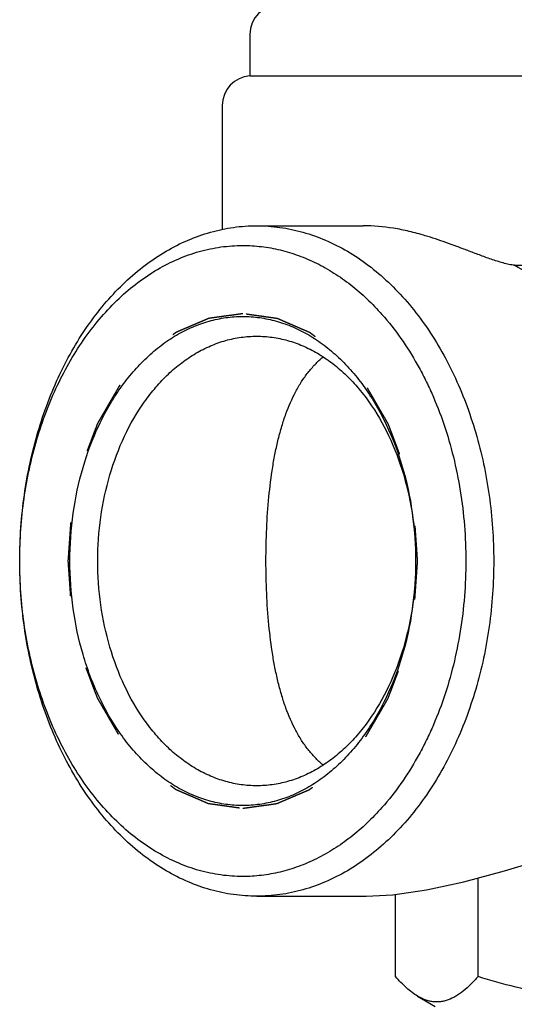
# Model space of a CAD drawing. Units: inches. Extents: x -139 to 214, y -37 to 148.
# Drawn here: x 98 to 99, y 58 to 60 of the extents above; entities that cross this region are included whole.
import ezdxf

# ---------------------------------------------------------------- set-up
doc = ezdxf.new("R2010")
doc.units = ezdxf.units.IN
doc.header["$LTSCALE"] = 1.87
doc.header["$MEASUREMENT"] = 0
doc.linetypes.add('HIDDEN', pattern=[0.2, 0.1, -0.1])
doc.layers.get('0').update_dxf_attribs({"linetype": 'CONTINUOUS'})
doc.layers.add('3_ALL_AXES', color=7, linetype='CONTINUOUS')
doc.layers.add('DEFAULT_2', color=8, linetype='HIDDEN')

msp = doc.modelspace()

# ---------------------------------------------------------------- linework, layer by layer
at = {"color": 7, "linetype": 'Continuous'}
for p, q in [((98.2661, 60.0721), (100.5661, 60.0721)), ((98.2833, 59.6921), (98.5534, 59.6921)), ((97.6823, 58.8399), (97.6823, 58.8443)), ((98.6863, 58.8448), (98.6863, 58.8394)), ((98.8445, 57.7882), (98.8445, 58.0385)), ((98.6353, 57.7882), (98.6353, 57.997)), ((98.2833, 57.9921), (98.561, 57.9921)), ((98.6914, 57.7386), (98.7361, 57.7121))]:
    msp.add_line(p, q, dxfattribs=at)
msp.add_lwpolyline([(98.561, 57.9921), (98.6283, 57.9959), (98.7139, 58.0086), (98.8084, 58.0289), (98.9116, 58.0562), (99.0238, 58.0901), (99.1206, 58.122)], dxfattribs=at)
for centre, start in [((98.3411, 60.1771), 90), ((98.2711, 59.9973), 93.8226)]:
    msp.add_arc(centre, 0.075, start, 180, dxfattribs=at)
for points, knots in [([(97.6823, 58.8445), (97.6824, 58.8998), (97.6882, 58.9826), (97.7075, 59.0905), (97.7337, 59.1938), (97.7706, 59.292), (97.818, 59.3823), (97.8575, 59.444), (97.9012, 59.5), (97.9485, 59.5497), (97.9991, 59.5926), (98.0525, 59.6284), (98.1081, 59.6566), (98.1655, 59.677), (98.2241, 59.6894), (98.2637, 59.6921), (98.2833, 59.6921)], [0, 0, 0, 0, 0.144904, 0.216525, 0.287129, 0.424031, 0.489957, 0.553926, 0.615842, 0.675673, 0.733475, 0.789387, 0.843637, 0.89655, 0.948536, 1, 1, 1, 1]), ([(98.2833, 59.6921), (98.303, 59.6921), (98.3426, 59.6893), (98.4013, 59.677), (98.4588, 59.6565), (98.5145, 59.6282), (98.5679, 59.5923), (98.6186, 59.5492), (98.666, 59.4993), (98.7251, 59.4233), (98.7748, 59.3367), (98.8145, 59.2426), (98.8397, 59.1672), (98.8595, 59.0887), (98.8738, 59.0078), (98.8824, 58.9254), (98.8853, 58.8421), (98.8824, 58.7589), (98.8738, 58.6764), (98.8595, 58.5955), (98.8397, 58.517), (98.8145, 58.4416), (98.7748, 58.3476), (98.7251, 58.261), (98.666, 58.1849), (98.6186, 58.135), (98.5679, 58.0919), (98.5145, 58.056), (98.4588, 58.0277), (98.4013, 58.0072), (98.3426, 57.9949), (98.303, 57.9921), (98.2833, 57.9921)], [0, 0, 0, 0, 0.025724, 0.05171, 0.078158, 0.105277, 0.13323, 0.162131, 0.192047, 0.223008, 0.287902, 0.321763, 0.356411, 0.391713, 0.427521, 0.463673, 0.5, 0.536327, 0.572479, 0.608287, 0.643589, 0.678237, 0.712098, 0.776992, 0.807953, 0.837869, 0.86677, 0.894723, 0.921842, 0.94829, 0.974276, 1, 1, 1, 1]), ([(97.6823, 58.8443), (97.6824, 58.8964), (97.6879, 58.9743), (97.706, 59.0759), (97.7307, 59.1731), (97.7654, 59.2655), (97.81, 59.3505), (97.8472, 59.4086), (97.8883, 59.4613), (97.9329, 59.5081), (97.9805, 59.5485), (98.0307, 59.5822), (98.0831, 59.6087), (98.1371, 59.6279), (98.1922, 59.6395), (98.2295, 59.6421), (98.2479, 59.6421)], [0, 0, 0, 0, 0.144904, 0.216525, 0.287129, 0.424031, 0.489957, 0.553927, 0.615842, 0.675673, 0.733476, 0.789388, 0.843636, 0.896548, 0.948534, 1, 1, 1, 1]), ([(98.2479, 59.6421), (98.2638, 59.6421), (98.2957, 59.6402), (98.3432, 59.6317), (98.3899, 59.6175), (98.4356, 59.5978), (98.48, 59.5728), (98.5377, 59.5319), (98.5767, 59.4946), (98.6008, 59.4674)], [0, 0, 0, 0, 0.117433, 0.23578, 0.355706, 0.477924, 0.603075, 0.73164, 1, 1, 1, 1]), ([(99.265, 58.3589), (99.2855, 58.3827), (99.3246, 58.4319), (99.376, 58.5111), (99.4186, 58.5954), (99.4449, 58.6698), (99.4593, 58.7311), (99.4664, 58.7778), (99.4698, 58.8249), (99.4693, 58.8721), (99.4649, 58.9192), (99.454, 58.9812), (99.4315, 59.0568), (99.3927, 59.143), (99.3442, 59.224), (99.2881, 59.2998), (99.2259, 59.3702), (99.1588, 59.435), (99.0878, 59.494), (99.0138, 59.5468), (98.9625, 59.5778), (98.9365, 59.5921)], [0, 0, 0, 0, 0.062875, 0.125853, 0.18886, 0.251868, 0.283394, 0.314922, 0.346452, 0.377983, 0.409512, 0.441041, 0.504049, 0.567058, 0.630053, 0.692979, 0.755721, 0.818096, 0.879846, 0.940629, 1, 1, 1, 1]), ([(98.2479, 58.2221), (98.2336, 58.2221), (98.2047, 58.2241), (98.1619, 58.2332), (98.12, 58.2481), (98.0793, 58.2687), (98.0403, 58.2949), (98.0034, 58.3264), (97.9688, 58.3627), (97.9257, 58.4182), (97.8895, 58.4814), (97.8605, 58.55), (97.8358, 58.6239), (97.8151, 58.7215), (97.8067, 58.8421), (97.8151, 58.9627), (97.8397, 59.0788), (97.8736, 59.1693), (97.9081, 59.2354), (97.9369, 59.2805), (97.9688, 59.3215), (98.0034, 59.3579), (98.0403, 59.3893), (98.0793, 59.4155), (98.12, 59.4361), (98.1619, 59.4511), (98.2047, 59.4601), (98.2336, 59.4621), (98.2479, 59.4621)], [0, 0, 0, 0, 0.025726, 0.051716, 0.078171, 0.105293, 0.133252, 0.162158, 0.192081, 0.223047, 0.287952, 0.321819, 0.356472, 0.427548, 0.499995, 0.572443, 0.643518, 0.711986, 0.744959, 0.776953, 0.807919, 0.837842, 0.866748, 0.894707, 0.921829, 0.948284, 0.974274, 1, 1, 1, 1]), ([(98.2479, 59.4621), (98.2623, 59.4621), (98.2911, 59.4601), (98.3337, 59.4511), (98.3756, 59.4363), (98.4161, 59.4157), (98.455, 59.3897), (98.4919, 59.3584), (98.5264, 59.3222), (98.5583, 59.2815), (98.5871, 59.2365), (98.6217, 59.1708), (98.6556, 59.0806), (98.6805, 58.965), (98.6862, 58.8851), (98.6863, 58.8448)], [0, 0, 0, 0, 0.051474, 0.103475, 0.156399, 0.210654, 0.266573, 0.324381, 0.384216, 0.446132, 0.510102, 0.576026, 0.712928, 0.855069, 1, 1, 1, 1]), ([(98.6008, 59.4674), (98.6351, 59.4287), (98.6727, 59.3746), (98.7098, 59.3048), (98.7334, 59.2547), (98.7591, 59.1888), (98.7832, 59.106), (98.8007, 59.0199), (98.8113, 58.9316), (98.8148, 58.8421), (98.8113, 58.7527), (98.8007, 58.6643), (98.7832, 58.5782), (98.7591, 58.4954), (98.7334, 58.4295), (98.7098, 58.3794), (98.6727, 58.3096), (98.6351, 58.2555), (98.6008, 58.2168)], [0, 0, 0, 0, 0.115031, 0.145145, 0.175741, 0.238243, 0.302274, 0.367499, 0.433542, 0.5, 0.566458, 0.632501, 0.697726, 0.761757, 0.824259, 0.854855, 0.884969, 1, 1, 1, 1]), ([(98.2833, 58.2721), (98.2701, 58.2721), (98.2435, 58.274), (98.2042, 58.2823), (98.1656, 58.296), (98.1283, 58.315), (98.0924, 58.339), (98.0584, 58.3679), (98.0267, 58.4014), (97.987, 58.4524), (97.9449, 58.5259), (97.908, 58.6245), (97.8853, 58.7313), (97.8777, 58.8421), (97.8853, 58.953), (97.908, 59.0597), (97.9449, 59.1583), (97.987, 59.2318), (98.0267, 59.2828), (98.0584, 59.3163), (98.0924, 59.3452), (98.1283, 59.3692), (98.1656, 59.3882), (98.2042, 59.402), (98.2435, 59.4103), (98.2701, 59.4121), (98.2833, 59.4121)], [0, 0, 0, 0, 0.02573, 0.051724, 0.07818, 0.105306, 0.133268, 0.162177, 0.192103, 0.223072, 0.287985, 0.356461, 0.427544, 0.5, 0.572456, 0.643539, 0.712015, 0.776928, 0.807897, 0.837822, 0.866732, 0.894694, 0.921819, 0.948275, 0.974269, 1, 1, 1, 1]), ([(98.2833, 59.4121), (98.2965, 59.4121), (98.3229, 59.4103), (98.3622, 59.402), (98.4006, 59.3884), (98.4379, 59.3695), (98.4737, 59.3455), (98.5076, 59.3168), (98.5393, 59.2835), (98.579, 59.2328), (98.6211, 59.1596), (98.6581, 59.0614), (98.681, 58.9551), (98.6862, 58.8816), (98.6863, 58.8446)], [0, 0, 0, 0, 0.051477, 0.103482, 0.156416, 0.210681, 0.266607, 0.32442, 0.384264, 0.446187, 0.575974, 0.712893, 0.855052, 1, 1, 1, 1]), ([(98.2479, 58.0421), (98.2295, 58.0421), (98.1922, 58.0447), (98.1371, 58.0563), (98.0831, 58.0755), (98.0307, 58.1021), (97.9805, 58.1357), (97.9329, 58.1762), (97.8883, 58.2229), (97.8472, 58.2756), (97.81, 58.3337), (97.7654, 58.4187), (97.7307, 58.5111), (97.706, 58.6083), (97.6879, 58.7099), (97.6824, 58.7878), (97.6823, 58.8399)], [0, 0, 0, 0, 0.051466, 0.103452, 0.156364, 0.210612, 0.266524, 0.324327, 0.384158, 0.446073, 0.510043, 0.575969, 0.712871, 0.783475, 0.855096, 1, 1, 1, 1]), ([(98.2833, 57.9921), (98.2637, 57.9921), (98.2241, 57.9949), (98.1655, 58.0072), (98.1081, 58.0276), (98.0525, 58.0558), (97.9991, 58.0916), (97.9485, 58.1345), (97.9012, 58.1842), (97.8575, 58.2402), (97.818, 58.302), (97.7706, 58.3922), (97.7337, 58.4904), (97.7075, 58.5937), (97.6882, 58.7017), (97.6824, 58.7845), (97.6823, 58.8398)], [0, 0, 0, 0, 0.051464, 0.10345, 0.156363, 0.210613, 0.266525, 0.324327, 0.384158, 0.446074, 0.510043, 0.575969, 0.712871, 0.783475, 0.855096, 1, 1, 1, 1]), ([(98.6863, 58.8394), (98.6862, 58.7991), (98.6805, 58.7192), (98.6556, 58.6036), (98.6217, 58.5134), (98.5871, 58.4477), (98.5583, 58.4028), (98.5264, 58.362), (98.4919, 58.3258), (98.455, 58.2945), (98.4161, 58.2685), (98.3756, 58.2479), (98.3337, 58.2331), (98.2911, 58.2241), (98.2623, 58.2221), (98.2479, 58.2221)], [0, 0, 0, 0, 0.144931, 0.287072, 0.423974, 0.489898, 0.553869, 0.615784, 0.675618, 0.733426, 0.789346, 0.843601, 0.896525, 0.948526, 1, 1, 1, 1]), ([(98.6863, 58.8396), (98.6862, 58.8026), (98.681, 58.7291), (98.6581, 58.6228), (98.6211, 58.5246), (98.579, 58.4515), (98.5393, 58.4007), (98.5076, 58.3674), (98.4737, 58.3387), (98.4379, 58.3147), (98.4006, 58.2958), (98.3622, 58.2822), (98.3229, 58.274), (98.2965, 58.2721), (98.2833, 58.2721)], [0, 0, 0, 0, 0.144948, 0.287107, 0.424026, 0.553812, 0.615736, 0.67558, 0.733393, 0.789318, 0.843584, 0.89652, 0.948524, 1, 1, 1, 1]), ([(98.6008, 58.2168), (98.5767, 58.1897), (98.5377, 58.1523), (98.48, 58.1115), (98.4356, 58.0864), (98.3899, 58.0667), (98.3432, 58.0526), (98.2957, 58.044), (98.2638, 58.0421), (98.2479, 58.0421)], [0, 0, 0, 0, 0.26836, 0.396925, 0.522076, 0.644294, 0.76422, 0.882567, 1, 1, 1, 1]), ([(98.6914, 57.7386), (98.6865, 57.7415), (98.6767, 57.7482), (98.6627, 57.7598), (98.6488, 57.7733), (98.6398, 57.7831), (98.6353, 57.7882)], [0, 0, 0, 0, 0.227355, 0.469934, 0.72772, 1, 1, 1, 1]), ([(98.8445, 57.7882), (98.8386, 57.7813), (98.8266, 57.7685), (98.8106, 57.7541), (98.7977, 57.7444), (98.7852, 57.7364), (98.7723, 57.7301), (98.7591, 57.7261), (98.7494, 57.7243), (98.7396, 57.7238), (98.7299, 57.7244), (98.7201, 57.7262), (98.707, 57.7303), (98.6975, 57.735), (98.6914, 57.7386)], [0, 0, 0, 0, 0.153612, 0.295885, 0.362647, 0.426527, 0.546301, 0.603062, 0.658404, 0.71302, 0.76766, 0.823069, 0.879933, 1, 1, 1, 1]), ([(99.6253, 57.7882), (99.5936, 57.7785), (99.5298, 57.7607), (99.4488, 57.7435), (99.3833, 57.7335), (99.334, 57.7281), (99.2845, 57.7247), (99.2349, 57.7236), (99.1853, 57.7247), (99.1358, 57.7281), (99.0865, 57.7335), (99.0211, 57.7435), (98.94, 57.7607), (98.8762, 57.7785), (98.8445, 57.7882)], [0, 0, 0, 0, 0.125145, 0.250171, 0.312652, 0.375114, 0.43756, 0.5, 0.56244, 0.624886, 0.687349, 0.749829, 0.874855, 1, 1, 1, 1])]:
    msp.add_open_spline(points, degree=3, knots=knots, dxfattribs=at)
at = {"layer": '3_ALL_AXES', "color": 7, "linetype": 'Continuous'}
for p, q in [((98.2661, 60.1771), (98.2661, 60.0721)), ((98.1961, 59.9973), (98.1961, 59.6816)), ((98.9365, 59.5921), (100.5661, 59.5921))]:
    msp.add_line(p, q, dxfattribs=at)
for points, knots in [([(98.7109, 59.6669), (98.6974, 59.671), (98.6706, 59.6782), (98.6183, 59.6886), (98.579, 59.6921), (98.5534, 59.6921)], [0, 0, 0, 0, 0.264794, 0.520005, 1, 1, 1, 1]), ([(98.9365, 59.5921), (98.9343, 59.5923), (98.9298, 59.5928), (98.9203, 59.5946), (98.9079, 59.5977), (98.8929, 59.6022), (98.8778, 59.6072), (98.8628, 59.6125), (98.8431, 59.6198), (98.819, 59.6289), (98.7908, 59.6396), (98.7635, 59.6496), (98.737, 59.6588), (98.7195, 59.6644), (98.7109, 59.6669)], [0, 0, 0, 0, 0.027777, 0.057835, 0.121639, 0.187916, 0.255028, 0.322149, 0.388812, 0.519744, 0.646604, 0.768936, 0.886675, 1, 1, 1, 1]), ([(98.451, 58.3252), (98.4441, 58.3309), (98.4309, 58.3433), (98.4129, 58.3642), (98.3965, 58.3874), (98.3765, 58.4218), (98.3601, 58.4599), (98.3467, 58.5006), (98.3377, 58.5335), (98.3301, 58.5681), (98.3213, 58.6168), (98.3134, 58.6809), (98.3079, 58.7605), (98.3062, 58.8421), (98.3079, 58.9238), (98.3134, 59.0033), (98.3213, 59.0674), (98.3301, 59.1162), (98.3377, 59.1507), (98.3467, 59.1836), (98.3601, 59.2243), (98.3765, 59.2624), (98.3965, 59.2968), (98.4129, 59.32), (98.4309, 59.3409), (98.4441, 59.3533), (98.451, 59.359)], [0, 0, 0, 0, 0.024354, 0.049246, 0.074862, 0.101358, 0.157393, 0.187108, 0.21799, 0.250031, 0.283204, 0.352644, 0.425403, 0.499999, 0.574596, 0.647355, 0.716795, 0.749968, 0.782009, 0.812891, 0.842606, 0.898642, 0.925138, 0.950754, 0.975646, 1, 1, 1, 1])]:
    msp.add_open_spline(points, degree=3, knots=knots, dxfattribs=at)
at = {"layer": 'DEFAULT_2', "color": 8, "linetype": 'HIDDEN'}
for points in [[(98.2479, 59.4691), (98.2444, 59.4686), (98.2372, 59.4676), (98.2264, 59.4661), (98.2157, 59.4646), (98.2067, 59.4634), (98.1995, 59.4624), (98.1941, 59.4617), (98.1887, 59.4609), (98.1843, 59.4603), (98.1807, 59.4598), (98.178, 59.4594), (98.1753, 59.459), (98.1726, 59.4587), (98.1704, 59.4584), (98.1686, 59.4581), (98.1672, 59.4579), (98.1661, 59.4578), (98.1652, 59.4576), (98.1645, 59.4575), (98.1638, 59.4575), (98.1633, 59.4574), (98.1628, 59.4573), (98.1625, 59.4573), (98.1622, 59.4572), (98.162, 59.4572), (98.1619, 59.4572), (98.1618, 59.4572), (98.1617, 59.4571), (98.1616, 59.4571), (98.1615, 59.457), (98.1612, 59.4569), (98.1609, 59.4568), (98.1604, 59.4566), (98.1599, 59.4563), (98.1592, 59.4561), (98.1586, 59.4558), (98.1577, 59.4554), (98.1567, 59.455), (98.1554, 59.4544), (98.1536, 59.4537), (98.1515, 59.4528), (98.1489, 59.4516), (98.1463, 59.4505), (98.1437, 59.4494), (98.1403, 59.448), (98.1359, 59.4461), (98.1308, 59.4439), (98.1256, 59.4417), (98.1204, 59.4395), (98.1152, 59.4373), (98.1101, 59.4351), (98.1049, 59.4329), (98.1006, 59.431), (98.0971, 59.4295), (98.0945, 59.4284), (98.0919, 59.4273), (98.0893, 59.4262), (98.0872, 59.4253), (98.0855, 59.4246), (98.0842, 59.424), (98.0831, 59.4236), (98.0822, 59.4232), (98.0816, 59.4229), (98.0809, 59.4226), (98.0804, 59.4224), (98.08, 59.4222), (98.0796, 59.4221), (98.0794, 59.422), (98.0792, 59.4219), (98.0791, 59.4218), (98.079, 59.4218), (98.0789, 59.4217), (98.0788, 59.4217), (98.0786, 59.4215), (98.0784, 59.4214), (98.0781, 59.4211), (98.0777, 59.4208), (98.0772, 59.4205), (98.0766, 59.42), (98.076, 59.4196), (98.0752, 59.419), (98.0742, 59.4182), (98.073, 59.4173), (98.0714, 59.4161), (98.0694, 59.4146), (98.0671, 59.4128), (98.0647, 59.411), (98.0623, 59.4092), (98.0591, 59.4068), (98.0551, 59.4039), (98.0503, 59.4003), (98.0456, 59.3967), (98.0408, 59.3931), (98.036, 59.3895), (98.0312, 59.3859), (98.0265, 59.3823), (98.0225, 59.3793), (98.0193, 59.3769), (98.0169, 59.3751), (98.0145, 59.3733), (98.0121, 59.3715), (98.0102, 59.37), (98.0086, 59.3688), (98.0074, 59.3679), (98.0064, 59.3672), (98.0056, 59.3666), (98.005, 59.3662), (98.0044, 59.3657), (98.0039, 59.3653), (98.0035, 59.365), (98.0032, 59.3648), (98.0029, 59.3646), (98.0028, 59.3645), (98.0027, 59.3644), (98.0026, 59.3644), (98.0025, 59.3643), (98.0024, 59.3642), (98.0023, 59.364), (98.0021, 59.3637), (98.0018, 59.3634), (98.0014, 59.363), (98.001, 59.3625), (98.0005, 59.3619), (97.9999, 59.3613), (97.9992, 59.3605), (97.9983, 59.3594), (97.9973, 59.3582), (97.9958, 59.3565), (97.9941, 59.3545), (97.9919, 59.352), (97.9898, 59.3496), (97.9877, 59.3471), (97.9848, 59.3438), (97.9813, 59.3397), (97.977, 59.3348), (97.9728, 59.3298), (97.9685, 59.3249), (97.9643, 59.32), (97.96, 59.3151), (97.9557, 59.3101), (97.9515, 59.3052), (97.9479, 59.3011), (97.9451, 59.2978), (97.943, 59.2953), (97.9412, 59.2933), (97.9398, 59.2916), (97.9387, 59.2904), (97.9376, 59.2892), (97.9368, 59.2881), (97.936, 59.2873), (97.9356, 59.2868), (97.9352, 59.2864), (97.935, 59.2861), (97.9348, 59.2858), (97.9346, 59.2856), (97.9345, 59.2855), (97.9344, 59.2855), (97.9344, 59.2854), (97.9343, 59.2853), (97.9342, 59.285), (97.934, 59.2847), (97.9338, 59.2844), (97.9335, 59.2839), (97.9332, 59.2833), (97.9326, 59.2823), (97.9319, 59.281), (97.931, 59.2796), (97.9302, 59.2781), (97.929, 59.2761), (97.9276, 59.2736), (97.9259, 59.2707), (97.9236, 59.2668), (97.9207, 59.2618), (97.9173, 59.2559), (97.9138, 59.25), (97.9104, 59.2441), (97.907, 59.2382), (97.9035, 59.2323), (97.9001, 59.2264), (97.8967, 59.2205), (97.8933, 59.2146), (97.8904, 59.2096), (97.8881, 59.2057), (97.8864, 59.2027), (97.885, 59.2003), (97.8838, 59.1983), (97.883, 59.1968), (97.8821, 59.1953), (97.8814, 59.1941), (97.8808, 59.1931), (97.8805, 59.1925), (97.8802, 59.192), (97.88, 59.1916), (97.8798, 59.1913), (97.8796, 59.1911), (97.8796, 59.191), (97.8795, 59.1909), (97.8795, 59.1908), (97.8794, 59.1907), (97.8793, 59.1904), (97.8792, 59.1901), (97.879, 59.1896), (97.8788, 59.1891), (97.8786, 59.1884), (97.8781, 59.1873), (97.8776, 59.1859), (97.877, 59.1842), (97.8763, 59.1825), (97.8755, 59.1802), (97.8744, 59.1774), (97.8731, 59.1741), (97.8714, 59.1696), (97.8693, 59.1639), (97.8667, 59.1572), (97.8642, 59.1505), (97.8616, 59.1437), (97.8591, 59.137), (97.8565, 59.1302), (97.854, 59.1235), (97.8514, 59.1168), (97.8489, 59.11), (97.8467, 59.1044), (97.845, 59.0999), (97.8437, 59.0965), (97.8427, 59.0937), (97.8418, 59.0915), (97.8412, 59.0898), (97.8405, 59.0881), (97.84, 59.0867), (97.8396, 59.0856), (97.8393, 59.0849), (97.8391, 59.0843), (97.839, 59.0839), (97.8388, 59.0836), (97.8387, 59.0833), (97.8387, 59.0832), (97.8386, 59.0831), (97.8386, 59.083), (97.8386, 59.0828), (97.8385, 59.0825), (97.8384, 59.0822), (97.8383, 59.0817), (97.8382, 59.0811), (97.838, 59.0803), (97.8378, 59.0791), (97.8374, 59.0776), (97.8371, 59.0758), (97.8367, 59.0739), (97.8361, 59.0715), (97.8355, 59.0684), (97.8347, 59.0648), (97.8336, 59.0599), (97.8323, 59.0538), (97.8307, 59.0465), (97.8291, 59.0392), (97.8276, 59.0319), (97.826, 59.0246), (97.8244, 59.0172), (97.8228, 59.0099), (97.8212, 59.0026), (97.8197, 58.9953), (97.8183, 58.9892), (97.8173, 58.9843), (97.8165, 58.9807), (97.8158, 58.9776), (97.8153, 58.9752), (97.8149, 58.9734), (97.8145, 58.9715), (97.8142, 58.97), (97.8139, 58.9688), (97.8138, 58.968), (97.8136, 58.9674), (97.8135, 58.967), (97.8135, 58.9666), (97.8134, 58.9663), (97.8134, 58.9662), (97.8133, 58.966), (97.8133, 58.9659), (97.8133, 58.9658), (97.8133, 58.9655), (97.8133, 58.9651), (97.8132, 58.9646), (97.8132, 58.9639), (97.8131, 58.9631), (97.813, 58.9618), (97.8129, 58.9602), (97.8128, 58.9583), (97.8127, 58.9564), (97.8125, 58.9538), (97.8122, 58.9506), (97.812, 58.9467), (97.8116, 58.9415), (97.8111, 58.9351), (97.8106, 58.9273), (97.8101, 58.9196), (97.8095, 58.9118), (97.809, 58.9041), (97.8084, 58.8963), (97.8079, 58.8886), (97.8073, 58.8808), (97.8068, 58.8731), (97.8063, 58.8666), (97.806, 58.8615), (97.8057, 58.8576), (97.8055, 58.8544), (97.8053, 58.8518), (97.8051, 58.8499), (97.805, 58.8479), (97.8049, 58.8463), (97.8048, 58.845), (97.8047, 58.8442), (97.8047, 58.8436), (97.8047, 58.8431), (97.8046, 58.8427), (97.8046, 58.8424), (97.8046, 58.8422), (97.8046, 58.8421), (97.8046, 58.842), (97.8046, 58.8418), (97.8046, 58.8416), (97.8047, 58.8412), (97.8047, 58.8407), (97.8047, 58.8401), (97.8048, 58.8393), (97.8049, 58.838), (97.805, 58.8364), (97.8051, 58.8345), (97.8052, 58.8326), (97.8054, 58.8301), (97.8056, 58.8269), (97.8059, 58.8231), (97.8063, 58.818), (97.8067, 58.8117), (97.8072, 58.8041), (97.8078, 58.7964), (97.8083, 58.7888), (97.8088, 58.7812), (97.8093, 58.7736), (97.8099, 58.766), (97.8104, 58.7584), (97.8109, 58.7508), (97.8114, 58.7444), (97.8117, 58.7394), (97.812, 58.7356), (97.8122, 58.7324), (97.8124, 58.7298), (97.8125, 58.7279), (97.8126, 58.726), (97.8127, 58.7245), (97.8128, 58.7232), (97.8129, 58.7224), (97.8129, 58.7218), (97.813, 58.7213), (97.813, 58.7209), (97.813, 58.7206), (97.813, 58.7204), (97.813, 58.7203), (97.8131, 58.7202), (97.8131, 58.7201), (97.8131, 58.7198), (97.8132, 58.7194), (97.8133, 58.719), (97.8135, 58.7183), (97.8136, 58.7176), (97.8139, 58.7164), (97.8142, 58.7148), (97.8146, 58.713), (97.815, 58.7112), (97.8155, 58.7087), (97.8162, 58.7057), (97.8169, 58.702), (97.818, 58.6971), (97.8193, 58.691), (97.8208, 58.6837), (97.8224, 58.6764), (97.824, 58.6691), (97.8255, 58.6618), (97.8271, 58.6544), (97.8287, 58.6471), (97.8302, 58.6398), (97.8318, 58.6325), (97.8331, 58.6264), (97.8341, 58.6215), (97.8349, 58.6178), (97.8356, 58.6148), (97.8361, 58.6123), (97.8365, 58.6105), (97.8369, 58.6087), (97.8372, 58.6071), (97.8375, 58.6059), (97.8376, 58.6052), (97.8377, 58.6046), (97.8378, 58.6041), (97.8379, 58.6037), (97.838, 58.6034), (97.838, 58.6033), (97.838, 58.6032), (97.8381, 58.6031), (97.8381, 58.6029), (97.8382, 58.6027), (97.8384, 58.6023), (97.8385, 58.6019), (97.8387, 58.6014), (97.839, 58.6006), (97.8394, 58.5995), (97.8399, 58.5981), (97.8406, 58.5964), (97.8412, 58.5947), (97.8421, 58.5925), (97.8431, 58.5897), (97.8444, 58.5863), (97.8461, 58.5818), (97.8482, 58.5762), (97.8507, 58.5694), (97.8533, 58.5627), (97.8558, 58.5559), (97.8584, 58.5492), (97.8609, 58.5424), (97.8634, 58.5357), (97.866, 58.5289), (97.8685, 58.5221), (97.8706, 58.5165), (97.8723, 58.512), (97.8736, 58.5086), (97.8746, 58.5058), (97.8755, 58.5036), (97.8761, 58.5019), (97.8768, 58.5002), (97.8773, 58.4988), (97.8777, 58.4977), (97.878, 58.497), (97.8782, 58.4964), (97.8783, 58.496), (97.8785, 58.4956), (97.8786, 58.4954), (97.8786, 58.4952), (97.8787, 58.4951), (97.8787, 58.495), (97.8788, 58.4949), (97.8789, 58.4947), (97.8791, 58.4944), (97.8793, 58.494), (97.8796, 58.4935), (97.88, 58.4929), (97.8806, 58.4919), (97.8813, 58.4906), (97.8821, 58.4891), (97.883, 58.4876), (97.8842, 58.4856), (97.8856, 58.4831), (97.8874, 58.4801), (97.8897, 58.4761), (97.8926, 58.471), (97.8961, 58.465), (97.8996, 58.459), (97.9031, 58.453), (97.9066, 58.4469), (97.91, 58.4409), (97.9135, 58.4349), (97.917, 58.4289), (97.9199, 58.4239), (97.9222, 58.4198), (97.924, 58.4168), (97.9257, 58.4138), (97.9275, 58.4108), (97.9289, 58.4083), (97.9301, 58.4063), (97.931, 58.4048), (97.9318, 58.4033), (97.9326, 58.402), (97.9331, 58.401), (97.9335, 58.4004), (97.9338, 58.3999), (97.934, 58.3995), (97.9342, 58.3992), (97.9343, 58.399), (97.9344, 58.3989), (97.9344, 58.3988), (97.9345, 58.3987), (97.9346, 58.3986), (97.9347, 58.3984), (97.935, 58.3982), (97.9352, 58.3978), (97.9356, 58.3974), (97.936, 58.3969), (97.9367, 58.3961), (97.9376, 58.3951), (97.9386, 58.3939), (97.9397, 58.3927), (97.9411, 58.3911), (97.9428, 58.389), (97.9449, 58.3866), (97.947, 58.3842), (97.9491, 58.3818), (97.9519, 58.3785), (97.9553, 58.3745), (97.9595, 58.3696), (97.9637, 58.3648), (97.9679, 58.3599), (97.9721, 58.3551), (97.9762, 58.3502), (97.9804, 58.3454), (97.9839, 58.3413), (97.9867, 58.3381), (97.9888, 58.3356), (97.9909, 58.3332), (97.9929, 58.3308), (97.9947, 58.3288), (97.9961, 58.3272), (97.9971, 58.3259), (97.9982, 58.3247), (97.999, 58.3237), (97.9997, 58.3229), (98.0002, 58.3224), (98.0005, 58.322), (98.0008, 58.3217), (98.001, 58.3214), (98.0012, 58.3213), (98.0012, 58.3212), (98.0013, 58.3211), (98.0014, 58.321), (98.0015, 58.321), (98.0017, 58.3208), (98.0019, 58.3206), (98.0022, 58.3204), (98.0026, 58.3201), (98.0031, 58.3197), (98.0039, 58.3191), (98.0049, 58.3184), (98.0061, 58.3175), (98.0073, 58.3166), (98.0089, 58.3154), (98.0108, 58.3139), (98.0132, 58.3121), (98.0156, 58.3102), (98.018, 58.3084), (98.0212, 58.306), (98.0251, 58.303), (98.0299, 58.2994), (98.0347, 58.2958), (98.0394, 58.2922), (98.0442, 58.2886), (98.049, 58.2849), (98.0537, 58.2813), (98.0577, 58.2783), (98.0609, 58.2759), (98.0633, 58.2741), (98.0656, 58.2723), (98.068, 58.2705), (98.07, 58.269), (98.0716, 58.2678), (98.0728, 58.2669), (98.0738, 58.2661), (98.0746, 58.2655), (98.0752, 58.2651), (98.0758, 58.2646), (98.0763, 58.2642), (98.0767, 58.2639), (98.077, 58.2637), (98.0772, 58.2635), (98.0774, 58.2634), (98.0775, 58.2633), (98.0776, 58.2633), (98.0776, 58.2632), (98.0778, 58.2632), (98.0779, 58.2631), (98.0782, 58.263), (98.0785, 58.2628), (98.079, 58.2627), (98.0795, 58.2624), (98.0801, 58.2621), (98.0808, 58.2619), (98.0817, 58.2615), (98.0827, 58.261), (98.084, 58.2605), (98.0858, 58.2597), (98.0879, 58.2588), (98.0905, 58.2577), (98.0931, 58.2566), (98.0957, 58.2554), (98.0991, 58.2539), (98.1034, 58.2521), (98.1086, 58.2498), (98.1138, 58.2476), (98.1189, 58.2454), (98.1241, 58.2431), (98.1293, 58.2409), (98.1345, 58.2387), (98.1388, 58.2368), (98.1422, 58.2353), (98.1448, 58.2342), (98.1474, 58.2331), (98.15, 58.232), (98.1521, 58.231), (98.1538, 58.2303), (98.1551, 58.2297), (98.1562, 58.2293), (98.1571, 58.2289), (98.1577, 58.2286), (98.1584, 58.2283), (98.1589, 58.2281), (98.1593, 58.2279), (98.1597, 58.2278), (98.1599, 58.2276), (98.1601, 58.2276), (98.1602, 58.2275), (98.1603, 58.2275), (98.1604, 58.2275), (98.1605, 58.2275), (98.1607, 58.2274), (98.161, 58.2274), (98.1613, 58.2273), (98.1618, 58.2273), (98.1624, 58.2272), (98.163, 58.2271), (98.1637, 58.227), (98.1646, 58.2269), (98.1658, 58.2267), (98.1672, 58.2265), (98.169, 58.2263), (98.1713, 58.2259), (98.174, 58.2256), (98.1767, 58.2252), (98.1795, 58.2248), (98.1831, 58.2243), (98.1877, 58.2236), (98.1932, 58.2228), (98.1987, 58.2221), (98.206, 58.221), (98.2151, 58.2198), (98.226, 58.2182), (98.237, 58.2167), (98.2443, 58.2156), (98.2479, 58.2151)], [(98.2479, 58.2151), (98.2515, 58.2156), (98.2587, 58.2166), (98.2695, 58.2181), (98.2802, 58.2196), (98.2892, 58.2208), (98.2964, 58.2218), (98.3018, 58.2226), (98.3071, 58.2233), (98.3116, 58.2239), (98.3152, 58.2244), (98.3179, 58.2248), (98.3206, 58.2252), (98.3233, 58.2256), (98.3255, 58.2259), (98.3273, 58.2261), (98.3287, 58.2263), (98.3298, 58.2265), (98.3307, 58.2266), (98.3314, 58.2267), (98.332, 58.2268), (98.3326, 58.2269), (98.333, 58.2269), (98.3334, 58.227), (98.3337, 58.227), (98.3339, 58.227), (98.334, 58.227), (98.3341, 58.227), (98.3341, 58.2271), (98.3342, 58.2271), (98.3344, 58.2272), (98.3347, 58.2273), (98.335, 58.2275), (98.3355, 58.2277), (98.336, 58.2279), (98.3366, 58.2282), (98.3373, 58.2284), (98.3382, 58.2288), (98.3392, 58.2293), (98.3405, 58.2298), (98.3423, 58.2306), (98.3444, 58.2315), (98.347, 58.2326), (98.3496, 58.2337), (98.3522, 58.2348), (98.3556, 58.2363), (98.3599, 58.2381), (98.3651, 58.2403), (98.3703, 58.2425), (98.3755, 58.2447), (98.3807, 58.2469), (98.3858, 58.2492), (98.391, 58.2514), (98.3953, 58.2532), (98.3988, 58.2547), (98.4014, 58.2558), (98.404, 58.2569), (98.4065, 58.258), (98.4087, 58.2589), (98.4104, 58.2597), (98.4117, 58.2602), (98.4128, 58.2607), (98.4137, 58.261), (98.4143, 58.2613), (98.415, 58.2616), (98.4155, 58.2618), (98.4159, 58.262), (98.4162, 58.2621), (98.4165, 58.2623), (98.4167, 58.2623), (98.4168, 58.2624), (98.4169, 58.2624), (98.417, 58.2625), (98.4171, 58.2626), (98.4172, 58.2627), (98.4175, 58.2629), (98.4178, 58.2631), (98.4182, 58.2634), (98.4187, 58.2638), (98.4193, 58.2642), (98.4199, 58.2647), (98.4207, 58.2653), (98.4217, 58.266), (98.4229, 58.2669), (98.4245, 58.2681), (98.4264, 58.2696), (98.4288, 58.2714), (98.4312, 58.2732), (98.4336, 58.275), (98.4368, 58.2774), (98.4408, 58.2804), (98.4455, 58.284), (98.4503, 58.2876), (98.4551, 58.2911), (98.4599, 58.2947), (98.4646, 58.2983), (98.4694, 58.3019), (98.4734, 58.3049), (98.4766, 58.3073), (98.479, 58.3091), (98.4814, 58.3109), (98.4837, 58.3127), (98.4857, 58.3142), (98.4873, 58.3154), (98.4885, 58.3163), (98.4895, 58.317), (98.4903, 58.3176), (98.4909, 58.3181), (98.4915, 58.3185), (98.492, 58.3189), (98.4924, 58.3192), (98.4927, 58.3194), (98.4929, 58.3196), (98.4931, 58.3197), (98.4932, 58.3198), (98.4933, 58.3199), (98.4934, 58.32), (98.4934, 58.3201), (98.4936, 58.3202), (98.4938, 58.3205), (98.4941, 58.3208), (98.4944, 58.3212), (98.4949, 58.3217), (98.4954, 58.3223), (98.496, 58.323), (98.4967, 58.3238), (98.4976, 58.3248), (98.4986, 58.326), (98.5, 58.3277), (98.5018, 58.3297), (98.5039, 58.3322), (98.5061, 58.3347), (98.5082, 58.3371), (98.511, 58.3404), (98.5146, 58.3445), (98.5188, 58.3495), (98.5231, 58.3544), (98.5274, 58.3593), (98.5316, 58.3642), (98.5359, 58.3692), (98.5401, 58.3741), (98.5444, 58.379), (98.548, 58.3831), (98.5508, 58.3864), (98.5529, 58.3889), (98.5547, 58.391), (98.5561, 58.3926), (98.5572, 58.3938), (98.5582, 58.3951), (98.5591, 58.3961), (98.5598, 58.3969), (98.5603, 58.3974), (98.5606, 58.3978), (98.5609, 58.3981), (98.5611, 58.3984), (98.5613, 58.3986), (98.5614, 58.3987), (98.5614, 58.3988), (98.5615, 58.3989), (98.5616, 58.399), (98.5617, 58.3992), (98.5619, 58.3995), (98.5621, 58.3999), (98.5624, 58.4004), (98.5627, 58.401), (98.5633, 58.402), (98.564, 58.4032), (98.5649, 58.4047), (98.5657, 58.4061), (98.5669, 58.4081), (98.5683, 58.4106), (98.57, 58.4135), (98.5723, 58.4175), (98.5752, 58.4224), (98.5786, 58.4283), (98.582, 58.4342), (98.5855, 58.4401), (98.5889, 58.446), (98.5923, 58.4519), (98.5958, 58.4579), (98.5992, 58.4638), (98.6026, 58.4697), (98.6055, 58.4746), (98.6078, 58.4785), (98.6095, 58.4815), (98.6109, 58.484), (98.6121, 58.4859), (98.6129, 58.4874), (98.6138, 58.4889), (98.6145, 58.4901), (98.6151, 58.4911), (98.6154, 58.4917), (98.6157, 58.4922), (98.6159, 58.4926), (98.6161, 58.4929), (98.6162, 58.4931), (98.6163, 58.4932), (98.6164, 58.4933), (98.6164, 58.4934), (98.6165, 58.4936), (98.6166, 58.4938), (98.6167, 58.4942), (98.6168, 58.4946), (98.6171, 58.4951), (98.6173, 58.4958), (98.6177, 58.497), (98.6183, 58.4984), (98.6189, 58.5001), (98.6196, 58.5017), (98.6204, 58.504), (98.6215, 58.5068), (98.6228, 58.5102), (98.6245, 58.5147), (98.6266, 58.5203), (98.6291, 58.527), (98.6317, 58.5338), (98.6343, 58.5405), (98.6368, 58.5472), (98.6394, 58.554), (98.6419, 58.5607), (98.6445, 58.5675), (98.647, 58.5742), (98.6492, 58.5798), (98.6509, 58.5843), (98.6521, 58.5877), (98.6532, 58.5905), (98.6541, 58.5927), (98.6547, 58.5944), (98.6553, 58.5961), (98.6559, 58.5975), (98.6563, 58.5986), (98.6566, 58.5993), (98.6568, 58.5999), (98.6569, 58.6003), (98.6571, 58.6007), (98.6572, 58.6009), (98.6572, 58.6011), (98.6573, 58.6012), (98.6573, 58.6013), (98.6573, 58.6014), (98.6574, 58.6017), (98.6575, 58.6021), (98.6576, 58.6025), (98.6577, 58.6031), (98.6578, 58.6039), (98.6581, 58.6051), (98.6584, 58.6066), (98.6588, 58.6085), (98.6592, 58.6103), (98.6598, 58.6127), (98.6604, 58.6158), (98.6612, 58.6194), (98.6623, 58.6243), (98.6636, 58.6304), (98.6652, 58.6377), (98.6667, 58.645), (98.6683, 58.6524), (98.6699, 58.6597), (98.6715, 58.667), (98.6731, 58.6743), (98.6746, 58.6816), (98.6762, 58.6889), (98.6775, 58.695), (98.6786, 58.6999), (98.6794, 58.7036), (98.68, 58.7066), (98.6806, 58.709), (98.681, 58.7109), (98.6814, 58.7127), (98.6817, 58.7142), (98.682, 58.7154), (98.6821, 58.7162), (98.6823, 58.7168), (98.6824, 58.7173), (98.6824, 58.7176), (98.6825, 58.7179), (98.6825, 58.7181), (98.6826, 58.7182), (98.6826, 58.7183), (98.6826, 58.7185), (98.6826, 58.7187), (98.6826, 58.7192), (98.6827, 58.7196), (98.6827, 58.7203), (98.6828, 58.7211), (98.6828, 58.7224), (98.683, 58.724), (98.6831, 58.7259), (98.6832, 58.7279), (98.6834, 58.7304), (98.6836, 58.7337), (98.6839, 58.7375), (98.6843, 58.7427), (98.6847, 58.7492), (98.6853, 58.7569), (98.6858, 58.7647), (98.6864, 58.7724), (98.6869, 58.7801), (98.6875, 58.7879), (98.688, 58.7956), (98.6886, 58.8034), (98.6891, 58.8111), (98.6896, 58.8176), (98.6899, 58.8227), (98.6902, 58.8266), (98.6904, 58.8298), (98.6906, 58.8324), (98.6908, 58.8344), (98.6909, 58.8363), (98.691, 58.8379), (98.6911, 58.8392), (98.6912, 58.84), (98.6912, 58.8407), (98.6912, 58.8411), (98.6913, 58.8415), (98.6913, 58.8418), (98.6913, 58.842), (98.6913, 58.8421), (98.6913, 58.8422), (98.6913, 58.8424), (98.6913, 58.8427), (98.6912, 58.8431), (98.6912, 58.8435), (98.6912, 58.8442), (98.6911, 58.845), (98.691, 58.8462), (98.6909, 58.8478), (98.6908, 58.8497), (98.6906, 58.8516), (98.6905, 58.8542), (98.6902, 58.8573), (98.69, 58.8611), (98.6896, 58.8662), (98.6892, 58.8726), (98.6887, 58.8802), (98.6881, 58.8878), (98.6876, 58.8954), (98.6871, 58.903), (98.6865, 58.9106), (98.686, 58.9182), (98.6855, 58.9258), (98.685, 58.9335), (98.6845, 58.9398), (98.6842, 58.9449), (98.6839, 58.9487), (98.6837, 58.9518), (98.6835, 58.9544), (98.6834, 58.9563), (98.6833, 58.9582), (98.6831, 58.9598), (98.6831, 58.961), (98.683, 58.9618), (98.683, 58.9625), (98.6829, 58.9629), (98.6829, 58.9633), (98.6829, 58.9636), (98.6829, 58.9638), (98.6829, 58.9639), (98.6828, 58.964), (98.6828, 58.9642), (98.6827, 58.9644), (98.6827, 58.9648), (98.6826, 58.9653), (98.6824, 58.9659), (98.6823, 58.9666), (98.682, 58.9679), (98.6817, 58.9694), (98.6813, 58.9712), (98.6809, 58.9731), (98.6804, 58.9755), (98.6797, 58.9785), (98.6789, 58.9822), (98.6779, 58.9871), (98.6766, 58.9932), (98.675, 59.0005), (98.6735, 59.0078), (98.6719, 59.0151), (98.6704, 59.0225), (98.6688, 59.0298), (98.6672, 59.0371), (98.6657, 59.0444), (98.6641, 59.0518), (98.6628, 59.0579), (98.6618, 59.0627), (98.661, 59.0664), (98.6603, 59.0695), (98.6598, 59.0719), (98.6594, 59.0737), (98.659, 59.0756), (98.6587, 59.0771), (98.6584, 59.0783), (98.6583, 59.0791), (98.6581, 59.0797), (98.658, 59.0801), (98.658, 59.0805), (98.6579, 59.0808), (98.6579, 59.0809), (98.6579, 59.081), (98.6578, 59.0811), (98.6578, 59.0813), (98.6577, 59.0815), (98.6575, 59.0819), (98.6574, 59.0823), (98.6572, 59.0829), (98.6569, 59.0836), (98.6565, 59.0847), (98.6559, 59.0861), (98.6553, 59.0878), (98.6547, 59.0895), (98.6538, 59.0917), (98.6528, 59.0946), (98.6515, 59.0979), (98.6498, 59.1024), (98.6477, 59.1081), (98.6452, 59.1148), (98.6426, 59.1216), (98.6401, 59.1283), (98.6375, 59.1351), (98.635, 59.1418), (98.6325, 59.1486), (98.6299, 59.1553), (98.6274, 59.1621), (98.6253, 59.1677), (98.6236, 59.1722), (98.6223, 59.1756), (98.6212, 59.1784), (98.6204, 59.1806), (98.6198, 59.1823), (98.6191, 59.184), (98.6186, 59.1854), (98.6182, 59.1866), (98.6179, 59.1873), (98.6177, 59.1878), (98.6175, 59.1882), (98.6174, 59.1886), (98.6173, 59.1888), (98.6173, 59.189), (98.6172, 59.1891), (98.6172, 59.1892), (98.6171, 59.1893), (98.617, 59.1895), (98.6168, 59.1898), (98.6166, 59.1902), (98.6163, 59.1907), (98.6159, 59.1913), (98.6153, 59.1924), (98.6146, 59.1936), (98.6137, 59.1951), (98.6129, 59.1966), (98.6117, 59.1986), (98.6103, 59.2011), (98.6085, 59.2041), (98.6062, 59.2082), (98.6033, 59.2132), (98.5998, 59.2192), (98.5963, 59.2252), (98.5928, 59.2313), (98.5893, 59.2373), (98.5858, 59.2433), (98.5824, 59.2493), (98.5789, 59.2554), (98.576, 59.2604), (98.5736, 59.2644), (98.5719, 59.2674), (98.5702, 59.2704), (98.5684, 59.2734), (98.567, 59.2759), (98.5658, 59.2779), (98.5649, 59.2794), (98.5641, 59.281), (98.5633, 59.2822), (98.5628, 59.2832), (98.5624, 59.2838), (98.5621, 59.2843), (98.5619, 59.2847), (98.5617, 59.285), (98.5616, 59.2853), (98.5615, 59.2854), (98.5614, 59.2855), (98.5614, 59.2855), (98.5613, 59.2856), (98.5611, 59.2858), (98.5609, 59.2861), (98.5607, 59.2864), (98.5603, 59.2868), (98.5599, 59.2873), (98.5592, 59.2881), (98.5583, 59.2891), (98.5573, 59.2903), (98.5562, 59.2915), (98.5548, 59.2932), (98.5531, 59.2952), (98.551, 59.2976), (98.5489, 59.3), (98.5468, 59.3025), (98.544, 59.3057), (98.5405, 59.3097), (98.5364, 59.3146), (98.5322, 59.3195), (98.528, 59.3243), (98.5238, 59.3292), (98.5197, 59.334), (98.5155, 59.3389), (98.512, 59.3429), (98.5092, 59.3462), (98.5071, 59.3486), (98.505, 59.351), (98.5029, 59.3534), (98.5012, 59.3555), (98.4998, 59.3571), (98.4988, 59.3583), (98.4977, 59.3595), (98.4968, 59.3605), (98.4961, 59.3613), (98.4957, 59.3618), (98.4954, 59.3622), (98.4951, 59.3625), (98.4949, 59.3628), (98.4947, 59.363), (98.4946, 59.3631), (98.4946, 59.3631), (98.4945, 59.3632), (98.4944, 59.3633), (98.4942, 59.3634), (98.494, 59.3636), (98.4937, 59.3638), (98.4933, 59.3641), (98.4928, 59.3645), (98.492, 59.3651), (98.491, 59.3659), (98.4898, 59.3668), (98.4886, 59.3677), (98.487, 59.3689), (98.485, 59.3704), (98.4827, 59.3722), (98.4803, 59.374), (98.4779, 59.3758), (98.4747, 59.3782), (98.4707, 59.3812), (98.466, 59.3848), (98.4612, 59.3884), (98.4565, 59.3921), (98.4517, 59.3957), (98.4469, 59.3993), (98.4422, 59.4029), (98.4382, 59.4059), (98.435, 59.4083), (98.4326, 59.4101), (98.4302, 59.4119), (98.4279, 59.4137), (98.4259, 59.4152), (98.4243, 59.4164), (98.4231, 59.4174), (98.4221, 59.4181), (98.4213, 59.4187), (98.4207, 59.4192), (98.4201, 59.4196), (98.4196, 59.42), (98.4192, 59.4203), (98.4189, 59.4205), (98.4187, 59.4207), (98.4185, 59.4208), (98.4184, 59.4209), (98.4183, 59.421), (98.4182, 59.421), (98.4181, 59.421), (98.4179, 59.4211), (98.4177, 59.4212), (98.4174, 59.4214), (98.4169, 59.4216), (98.4164, 59.4218), (98.4157, 59.4221), (98.4151, 59.4224), (98.4142, 59.4227), (98.4132, 59.4232), (98.4119, 59.4238), (98.4101, 59.4245), (98.408, 59.4254), (98.4054, 59.4266), (98.4028, 59.4277), (98.4002, 59.4288), (98.3968, 59.4303), (98.3925, 59.4321), (98.3873, 59.4344), (98.3821, 59.4366), (98.3769, 59.4389), (98.3718, 59.4411), (98.3666, 59.4433), (98.3614, 59.4456), (98.3571, 59.4474), (98.3537, 59.4489), (98.3511, 59.45), (98.3485, 59.4512), (98.3459, 59.4523), (98.3438, 59.4532), (98.342, 59.4539), (98.3407, 59.4545), (98.3397, 59.455), (98.3388, 59.4553), (98.3382, 59.4556), (98.3375, 59.4559), (98.337, 59.4561), (98.3365, 59.4563), (98.3362, 59.4565), (98.336, 59.4566), (98.3358, 59.4567), (98.3357, 59.4567), (98.3356, 59.4568), (98.3355, 59.4568), (98.3354, 59.4568), (98.3352, 59.4568), (98.3349, 59.4568), (98.3345, 59.4569), (98.3341, 59.457), (98.3335, 59.457), (98.3328, 59.4571), (98.3322, 59.4572), (98.3312, 59.4574), (98.3301, 59.4575), (98.3287, 59.4577), (98.3269, 59.458), (98.3246, 59.4583), (98.3219, 59.4587), (98.3191, 59.4591), (98.3164, 59.4594), (98.3128, 59.46), (98.3082, 59.4606), (98.3027, 59.4614), (98.2972, 59.4622), (98.2899, 59.4632), (98.2808, 59.4645), (98.2699, 59.466), (98.2589, 59.4676), (98.2516, 59.4686), (98.2479, 59.4691)]]:
    msp.add_open_spline(points, degree=3, knots=[0, 0, 0, 0, 0.007812, 0.015625, 0.023438, 0.03125, 0.035156, 0.039062, 0.042969, 0.046875, 0.048828, 0.050781, 0.052734, 0.054688, 0.056641, 0.057617, 0.058594, 0.05957, 0.060059, 0.060547, 0.061035, 0.061523, 0.061768, 0.062012, 0.062256, 0.062378, 0.062439, 0.0625, 0.062561, 0.062622, 0.062744, 0.062988, 0.063232, 0.063477, 0.063965, 0.064453, 0.064941, 0.06543, 0.066406, 0.067383, 0.068359, 0.070312, 0.072266, 0.074219, 0.076172, 0.078125, 0.082031, 0.085938, 0.089844, 0.09375, 0.097656, 0.101562, 0.105469, 0.109375, 0.111328, 0.113281, 0.115234, 0.117188, 0.119141, 0.120117, 0.121094, 0.12207, 0.122559, 0.123047, 0.123535, 0.124023, 0.124268, 0.124512, 0.124756, 0.124878, 0.124939, 0.125, 0.125061, 0.125122, 0.125244, 0.125488, 0.125732, 0.125977, 0.126465, 0.126953, 0.127441, 0.12793, 0.128906, 0.129883, 0.130859, 0.132812, 0.134766, 0.136719, 0.138672, 0.140625, 0.144531, 0.148438, 0.152344, 0.15625, 0.160156, 0.164062, 0.167969, 0.171875, 0.173828, 0.175781, 0.177734, 0.179688, 0.181641, 0.182617, 0.183594, 0.18457, 0.185059, 0.185547, 0.186035, 0.186523, 0.186768, 0.187012, 0.187256, 0.187378, 0.187439, 0.1875, 0.187561, 0.187622, 0.187744, 0.187988, 0.188232, 0.188477, 0.188965, 0.189453, 0.189941, 0.19043, 0.191406, 0.192383, 0.193359, 0.195312, 0.197266, 0.199219, 0.201172, 0.203125, 0.207031, 0.210938, 0.214844, 0.21875, 0.222656, 0.226562, 0.230469, 0.234375, 0.238281, 0.240234, 0.242188, 0.244141, 0.245117, 0.246094, 0.24707, 0.248047, 0.248535, 0.249023, 0.249268, 0.249512, 0.249756, 0.249878, 0.249939, 0.25, 0.250061, 0.250122, 0.250244, 0.250488, 0.250732, 0.250977, 0.251465, 0.251953, 0.25293, 0.253906, 0.254883, 0.255859, 0.257812, 0.259766, 0.261719, 0.265625, 0.269531, 0.273438, 0.277344, 0.28125, 0.285156, 0.289062, 0.292969, 0.296875, 0.300781, 0.302734, 0.304688, 0.306641, 0.307617, 0.308594, 0.30957, 0.310547, 0.311035, 0.311523, 0.311768, 0.312012, 0.312256, 0.312378, 0.312439, 0.3125, 0.312561, 0.312622, 0.312744, 0.312988, 0.313232, 0.313477, 0.313965, 0.314453, 0.31543, 0.316406, 0.317383, 0.318359, 0.320312, 0.322266, 0.324219, 0.328125, 0.332031, 0.335938, 0.339844, 0.34375, 0.347656, 0.351562, 0.355469, 0.359375, 0.363281, 0.365234, 0.367188, 0.369141, 0.370117, 0.371094, 0.37207, 0.373047, 0.373535, 0.374023, 0.374268, 0.374512, 0.374756, 0.374878, 0.374939, 0.375, 0.375061, 0.375122, 0.375244, 0.375488, 0.375732, 0.375977, 0.376465, 0.376953, 0.37793, 0.378906, 0.379883, 0.380859, 0.382812, 0.384766, 0.386719, 0.390625, 0.394531, 0.398438, 0.402344, 0.40625, 0.410156, 0.414062, 0.417969, 0.421875, 0.425781, 0.427734, 0.429688, 0.431641, 0.432617, 0.433594, 0.43457, 0.435547, 0.436035, 0.436523, 0.436768, 0.437012, 0.437256, 0.437378, 0.437439, 0.4375, 0.437561, 0.437622, 0.437744, 0.437988, 0.438232, 0.438477, 0.438965, 0.439453, 0.44043, 0.441406, 0.442383, 0.443359, 0.445312, 0.447266, 0.449219, 0.453125, 0.457031, 0.460938, 0.464844, 0.46875, 0.472656, 0.476562, 0.480469, 0.484375, 0.488281, 0.490234, 0.492188, 0.494141, 0.495117, 0.496094, 0.49707, 0.498047, 0.498535, 0.499023, 0.499268, 0.499512, 0.499756, 0.499878, 0.499939, 0.5, 0.500061, 0.500122, 0.500244, 0.500488, 0.500732, 0.500977, 0.501465, 0.501953, 0.50293, 0.503906, 0.504883, 0.505859, 0.507812, 0.509766, 0.511719, 0.515625, 0.519531, 0.523438, 0.527344, 0.53125, 0.535156, 0.539062, 0.542969, 0.546875, 0.550781, 0.552734, 0.554688, 0.556641, 0.557617, 0.558594, 0.55957, 0.560547, 0.561035, 0.561523, 0.561768, 0.562012, 0.562256, 0.562378, 0.562439, 0.5625, 0.562561, 0.562622, 0.562744, 0.562988, 0.563232, 0.563477, 0.563965, 0.564453, 0.56543, 0.566406, 0.567383, 0.568359, 0.570312, 0.572266, 0.574219, 0.578125, 0.582031, 0.585938, 0.589844, 0.59375, 0.597656, 0.601562, 0.605469, 0.609375, 0.613281, 0.615234, 0.617188, 0.619141, 0.620117, 0.621094, 0.62207, 0.623047, 0.623535, 0.624023, 0.624268, 0.624512, 0.624756, 0.624878, 0.624939, 0.625, 0.625061, 0.625122, 0.625244, 0.625488, 0.625732, 0.625977, 0.626465, 0.626953, 0.62793, 0.628906, 0.629883, 0.630859, 0.632812, 0.634766, 0.636719, 0.640625, 0.644531, 0.648438, 0.652344, 0.65625, 0.660156, 0.664062, 0.667969, 0.671875, 0.675781, 0.677734, 0.679688, 0.681641, 0.682617, 0.683594, 0.68457, 0.685547, 0.686035, 0.686523, 0.686768, 0.687012, 0.687256, 0.687378, 0.687439, 0.6875, 0.687561, 0.687622, 0.687744, 0.687988, 0.688232, 0.688477, 0.688965, 0.689453, 0.69043, 0.691406, 0.692383, 0.693359, 0.695312, 0.697266, 0.699219, 0.703125, 0.707031, 0.710938, 0.714844, 0.71875, 0.722656, 0.726562, 0.730469, 0.734375, 0.736328, 0.738281, 0.740234, 0.742188, 0.744141, 0.745117, 0.746094, 0.74707, 0.748047, 0.748535, 0.749023, 0.749268, 0.749512, 0.749756, 0.749878, 0.749939, 0.75, 0.750061, 0.750122, 0.750244, 0.750488, 0.750732, 0.750977, 0.751465, 0.751953, 0.75293, 0.753906, 0.754883, 0.755859, 0.757812, 0.759766, 0.761719, 0.763672, 0.765625, 0.769531, 0.773438, 0.777344, 0.78125, 0.785156, 0.789062, 0.792969, 0.796875, 0.798828, 0.800781, 0.802734, 0.804688, 0.806641, 0.807617, 0.808594, 0.80957, 0.810547, 0.811035, 0.811523, 0.811768, 0.812012, 0.812256, 0.812378, 0.812439, 0.8125, 0.812561, 0.812622, 0.812744, 0.812988, 0.813232, 0.813477, 0.813965, 0.814453, 0.81543, 0.816406, 0.817383, 0.818359, 0.820312, 0.822266, 0.824219, 0.826172, 0.828125, 0.832031, 0.835938, 0.839844, 0.84375, 0.847656, 0.851562, 0.855469, 0.859375, 0.861328, 0.863281, 0.865234, 0.867188, 0.869141, 0.870117, 0.871094, 0.87207, 0.872559, 0.873047, 0.873535, 0.874023, 0.874268, 0.874512, 0.874756, 0.874878, 0.874939, 0.875, 0.875061, 0.875122, 0.875244, 0.875488, 0.875732, 0.875977, 0.876465, 0.876953, 0.877441, 0.87793, 0.878906, 0.879883, 0.880859, 0.882812, 0.884766, 0.886719, 0.888672, 0.890625, 0.894531, 0.898438, 0.902344, 0.90625, 0.910156, 0.914062, 0.917969, 0.921875, 0.923828, 0.925781, 0.927734, 0.929688, 0.931641, 0.932617, 0.933594, 0.93457, 0.935059, 0.935547, 0.936035, 0.936523, 0.936768, 0.937012, 0.937256, 0.937378, 0.937439, 0.9375, 0.937561, 0.937622, 0.937744, 0.937988, 0.938232, 0.938477, 0.938965, 0.939453, 0.939941, 0.94043, 0.941406, 0.942383, 0.943359, 0.945312, 0.947266, 0.949219, 0.951172, 0.953125, 0.957031, 0.960938, 0.964844, 0.96875, 0.976562, 0.984375, 0.992188, 1, 1, 1, 1], dxfattribs=at)

doc.saveas('drawing.dxf')
